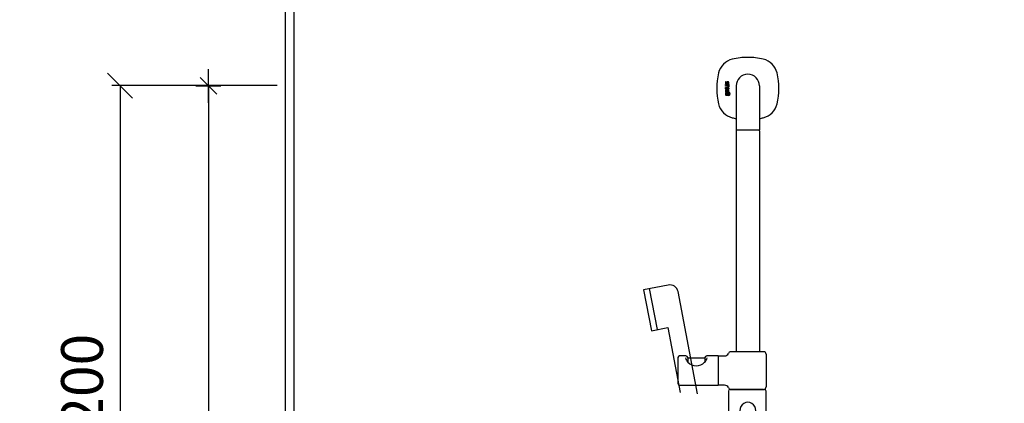
# Model space of a CAD drawing. Units: millimetres. Extents: x 30393 to 100331, y 37058 to 59943.
# Drawn here: x 47472 to 48650, y 54697 to 55156 of the extents above; entities that cross this region are included whole.
import ezdxf

# ---------------------------------------------------------------- set-up
doc = ezdxf.new("R2010")
doc.units = ezdxf.units.MM
doc.header["$LTSCALE"] = 6
for name, color, linetype in [('KORPINEN-block', 6, 'Continuous'), ('KORPINEN-block @ 1', 6, 'Continuous'), ('KORPINEN-dimension', 9, 'Continuous'), ('KORPINEN-info', 4, 'Continuous'), ('KORPINEN-water', 5, 'Continuous')]:
    doc.layers.add(name, color=color, linetype=linetype)
doc.styles.get("Standard").update_dxf_attribs({"font": 'arial.ttf', "height": 50})
doc.dimstyles.new('GAIUS', dxfattribs={"dimscale": 10, "dimtxt": 5, "dimasz": 3, "dimexe": 1, "dimexo": 1, "dimgap": 2, "dimtad": 1, "dimdec": 0, "dimzin": 0, "dimdsep": 46, "dimtxsty": 'Standard', "dimblk1": 'OBLIQUE', "dimblk2": 'OBLIQUE', "dimsah": 1, "dimcen": 0, "dimclrt": 7, "dimadec": 0, "dimazin": 0, "dimtfac": 1, "dimtdec": 0, "dimtix": 1, "dimtmove": 0, "dimatfit": 3, "dimldrblk": 'OBLIQUE', "dimfxl": 1, "dimtolj": 1, "dimtzin": 0, "dimarcsym": 0})
doc.dimstyles.new('GAIUS-asennus', dxfattribs={"dimscale": 100, "dimtxt": 2.5, "dimasz": 0.05, "dimexe": 0, "dimexo": 0, "dimgap": 1, "dimtad": 1, "dimdec": 0, "dimzin": 0, "dimdsep": 46, "dimtxsty": 'Standard', "dimblk": 'A8MITTA', "dimcen": 2.5, "dimse1": 1, "dimse2": 1, "dimclre": 256, "dimclrt": 7, "dimadec": 0, "dimazin": 0, "dimtp": 6, "dimtm": 6, "dimtfac": 1, "dimtdec": 0, "dimtmove": 2, "dimatfit": 1, "dimldrblk": 'A8MITTA', "dimfxl": 1, "dimtolj": 1, "dimtzin": 0, "dimarcsym": 0})

# ---------------------------------------------------------------- blocks, each defined once
blk = doc.blocks.new('_OBLIQUE')
at = {"color": 0, "linetype": 'ByBlock'}
blk.add_line((-0.5, -0.5), (0.5, 0.5), dxfattribs=at)
blk = doc.blocks.new('*D407')
at = {"layer": 'DEFPOINTS', "color": 0, "transparency": 16777216}
for p in [(47790, 55077), (47592, 53877), (47790, 53877)]:
    blk.add_point(p, dxfattribs=at)
at = {"layer": 'KORPINEN-dimension', "color": 0, "lineweight": -2, "transparency": 16777216}
for p, q in [((47780, 55077), (47582, 55077)), ((47592, 55077), (47592, 53877)), ((47780, 53877), (47582, 53877))]:
    blk.add_line(p, q, dxfattribs=at)
at = {"layer": 'KORPINEN-dimension', "color": 0, "lineweight": -2, "transparency": 16777216, "xscale": 30, "yscale": 30, "zscale": 30}
for p, rotation in [((47592, 55077), 90), ((47592, 53877), 270)]:
    blk.add_blockref('_OBLIQUE', p, dxfattribs=dict(at, rotation=rotation))
at = {"layer": 'KORPINEN-dimension', "color": 7, "transparency": 16777216, "insert": (47546.5, 54503), "char_height": 50, "attachment_point": 5, "rotation": 90}
blk.add_mtext('\\A1;suihkukaide 1200', dxfattribs=at)
blk = doc.blocks.new('Oras 1097 edesta')
blk.add_line((-186.9, 1052.1), (-177.5, 1003))
blk.add_lwpolyline([(-129.1, 926.3), (-152.5, 1048.5, 0.414214), (-164.2, 1056.4), (-193.7, 1050.8), (-184.2, 1001.7), (-164.6, 1005.4), (-149.8, 927.9)], format="xyb")
blk = doc.blocks.new('A8MITTA', base_point=(3180, 3140))
for p, q in [((3170, 3130), (3190, 3150)), ((3180, 3155), (3180, 3125)), ((3160, 3140), (3200, 3140))]:
    blk.add_line(p, q)
blk = doc.blocks.new('*D496')
at = {"layer": 'DEFPOINTS', "color": 0, "transparency": 16777216}
for p in [(48343, 55076.6), (47697.7, 53877), (47890, 53877)]:
    blk.add_point(p, dxfattribs=at)
at = {"layer": 'KORPINEN-dimension', "color": 0, "lineweight": -2, "transparency": 16777216}
blk.add_line((47697.7, 55075.6), (47697.7, 53878), dxfattribs=at)
for p, rotation in [((47697.7, 55076.6), 90), ((47697.7, 53877), 270)]:
    blk.add_blockref('A8MITTA', p, dxfattribs=dict(at, rotation=rotation))
at = {"layer": 'KORPINEN-dimension', "color": 7, "transparency": 16777216, "insert": (47652.2, 54476.8), "char_height": 50, "attachment_point": 5, "rotation": 90}
blk.add_mtext('\\A1;1200', dxfattribs=at)
blk = doc.blocks.new('KOR-16399_FRONT')
at = {"layer": 'KORPINEN-block'}
for p, q in [((426.3, 1204), (426.2, 1203.7)), ((426.2, 1203.7), (426.2, 1203.6)), ((426.2, 1203.6), (426.2, 1203.3)), ((426.2, 1203.3), (426.2, 1202.9)), ((426.2, 1202.9), (426.3, 1202.6)), ((426.4, 1204.5), (426.3, 1204.3)), ((426.3, 1204.3), (426.3, 1204)), ((426.3, 1202.6), (426.3, 1202.4)), ((426.3, 1202.4), (426.4, 1202.2)), ((427, 1204.5), (426.4, 1204.5)), ((426.4, 1202.2), (426.6, 1202)), ((426.6, 1202), (426.8, 1201.9)), ((426.8, 1201.9), (427, 1201.8)), ((426.9, 1203.9), (427, 1204.2)), ((426.9, 1203.8), (426.9, 1203.9)), ((426.9, 1203.6), (426.9, 1203.8)), ((426.9, 1203.4), (426.9, 1203.6)), ((426.9, 1203.3), (426.9, 1203.4)), ((426.9, 1203.2), (426.9, 1203.3)), ((426.9, 1203.1), (426.9, 1203.2)), ((426.9, 1203), (426.9, 1203.1)), ((427, 1202.9), (426.9, 1203)), ((427, 1204.4), (427, 1204.5)), ((427, 1204.2), (427, 1204.4)), ((427, 1202.8), (427, 1202.9)), ((427, 1202.7), (427, 1202.8)), ((427, 1202.8), (427, 1202.8)), ((427.1, 1202.7), (427, 1202.7)), ((427, 1201.8), (427.2, 1201.8)), ((427.2, 1202.7), (427.1, 1202.7)), ((427.1, 1202.7), (427.1, 1202.7)), ((427.3, 1202.7), (427.2, 1202.7)), ((427.2, 1202.7), (427.2, 1202.7)), ((427.2, 1201.8), (427.4, 1201.8)), ((427.4, 1202.7), (427.3, 1202.7)), ((427.5, 1202.8), (427.4, 1202.7)), ((427.4, 1202.7), (427.4, 1202.7)), ((427.4, 1201.8), (427.7, 1201.8)), ((427.6, 1202.9), (427.5, 1202.8)), ((427.5, 1202.8), (427.5, 1202.8)), ((427.7, 1203.1), (427.6, 1203)), ((427.6, 1203), (427.6, 1202.9)), ((427.8, 1203.4), (427.7, 1203.2)), ((427.7, 1203.2), (427.7, 1203.1)), ((427.7, 1201.8), (427.8, 1201.9)), ((427.9, 1203.6), (427.8, 1203.4)), ((427.8, 1201.9), (428, 1202)), ((428, 1203.8), (427.9, 1203.6)), ((428.1, 1204.1), (428, 1203.8)), ((428, 1202), (428.1, 1202.2)), ((428.2, 1204.3), (428.1, 1204.1)), ((428.1, 1202.2), (428.3, 1202.4)), ((428.4, 1204.5), (428.2, 1204.3)), ((428.3, 1202.4), (428.4, 1202.6)), ((428.6, 1204.6), (428.4, 1204.5)), ((428.4, 1204.5), (428.4, 1204.5)), ((428.4, 1202.6), (428.5, 1202.8)), ((428.5, 1202.8), (428.6, 1203.1)), ((428.7, 1204.6), (428.6, 1204.6)), ((428.6, 1203.1), (428.7, 1203.3)), ((428.8, 1204.7), (428.7, 1204.6)), ((428.7, 1203.5), (428.8, 1203.7)), ((428.7, 1203.3), (428.7, 1203.5)), ((428.9, 1204.7), (428.8, 1204.7)), ((428.8, 1203.7), (428.9, 1203.7)), ((429, 1204.7), (428.9, 1204.7)), ((428.9, 1203.7), (428.9, 1203.8)), ((428.9, 1203.8), (429, 1203.8)), ((429.1, 1204.7), (429, 1204.7)), ((429, 1203.8), (429.1, 1203.8)), ((429.2, 1204.7), (429.1, 1204.7)), ((429.1, 1203.8), (429.1, 1203.8)), ((429.1, 1203.8), (429.2, 1203.8)), ((429.3, 1204.7), (429.2, 1204.7)), ((429.2, 1203.8), (429.3, 1203.8)), ((429.5, 1204.7), (429.3, 1204.7)), ((429.3, 1203.8), (429.4, 1203.8)), ((429.4, 1203.8), (429.4, 1203.7)), ((429.4, 1203.7), (429.5, 1203.6)), ((429.6, 1204.6), (429.5, 1204.7)), ((429.5, 1203.6), (429.5, 1203.5)), ((429.5, 1203.5), (429.5, 1203.5)), ((429.5, 1203.5), (429.5, 1203.4)), ((429.5, 1203.4), (429.5, 1203.2)), ((429.5, 1203.2), (429.6, 1203.1)), ((429.6, 1203), (429.5, 1202.9)), ((429.5, 1202.9), (429.5, 1202.7)), ((429.5, 1202.7), (429.5, 1202.5)), ((429.5, 1202.5), (429.5, 1202.4)), ((429.5, 1202.4), (429.5, 1202.3)), ((429.5, 1202.3), (429.5, 1202.1)), ((429.5, 1202.1), (429.5, 1201.8)), ((429.5, 1201.8), (430.1, 1201.8)), ((429.7, 1204.6), (429.6, 1204.6)), ((429.6, 1203.1), (429.6, 1203)), ((429.8, 1204.5), (429.7, 1204.6)), ((429.9, 1204.4), (429.8, 1204.5)), ((429.9, 1204.3), (429.9, 1204.4)), ((430, 1204.2), (429.9, 1204.3)), ((430.1, 1204.1), (430, 1204.2)), ((430.1, 1204), (430.1, 1204.1)), ((430.2, 1203.8), (430.1, 1204)), ((430.1, 1202), (430.2, 1202.3)), ((430.1, 1201.8), (430.1, 1202)), ((430.2, 1203.5), (430.2, 1203.8)), ((430.3, 1203.3), (430.2, 1203.5)), ((430.2, 1202.7), (430.3, 1203)), ((430.2, 1202.5), (430.2, 1202.7)), ((430.2, 1202.3), (430.2, 1202.5)), ((430.3, 1203), (430.3, 1203.3)), ((426.3, 1194.6), (426.2, 1194.4)), ((426.2, 1194.4), (426.2, 1194.2)), ((426.2, 1194.2), (426.2, 1193.9)), ((426.2, 1193.9), (426.2, 1193.5)), ((426.2, 1193.5), (426.2, 1193.4)), ((426.2, 1193.4), (426.3, 1193.1)), ((426.2, 1191.9), (426.2, 1190.1)), ((426.8, 1191.9), (426.2, 1191.9)), ((426.2, 1190.1), (426.3, 1189.2)), ((426.3, 1200.3), (426.3, 1201.2)), ((426.3, 1201.2), (430.2, 1201.2)), ((429.2, 1200.3), (426.3, 1200.3)), ((426.3, 1197.8), (426.3, 1198.7)), ((426.3, 1198.7), (429, 1198.7)), ((429, 1197.8), (426.3, 1197.8)), ((426.3, 1196.2), (426.3, 1197.1)), ((426.3, 1197.1), (430.2, 1197.1)), ((430.2, 1196.2), (426.3, 1196.2)), ((426.4, 1194.9), (426.3, 1194.6)), ((426.3, 1193.1), (426.3, 1192.8)), ((426.3, 1192.8), (426.4, 1192.7)), ((426.5, 1195.1), (426.4, 1195)), ((426.4, 1195), (426.4, 1194.9)), ((426.4, 1192.7), (426.4, 1192.5)), ((426.4, 1192.5), (427, 1192.5)), ((426.7, 1195.3), (426.5, 1195.1)), ((427, 1195.4), (426.7, 1195.3)), ((426.8, 1191.5), (426.8, 1191.9)), ((427.1, 1191.7), (426.8, 1191.5)), ((426.9, 1190.6), (427, 1190.7)), ((426.9, 1190.3), (426.9, 1190.6)), ((426.9, 1190.1), (426.9, 1190.3)), ((426.9, 1189.6), (426.9, 1190.1)), ((427.2, 1195.4), (427, 1195.4)), ((427, 1194.3), (427.1, 1194.4)), ((427, 1194.1), (427, 1194.3)), ((427, 1194), (427, 1194.1)), ((427, 1193.9), (427, 1194)), ((427, 1193.6), (427, 1193.9)), ((427, 1193.2), (427, 1193.6)), ((427, 1193), (427, 1193.2)), ((427, 1192.5), (427, 1193)), ((427, 1190.7), (427.1, 1190.8)), ((427.1, 1194.4), (427.2, 1194.5)), ((427.1, 1194.4), (427.1, 1194.4)), ((427.2, 1191.7), (427.1, 1191.7)), ((427.1, 1190.8), (427.3, 1190.9)), ((427.5, 1195.4), (427.2, 1195.4)), ((427.2, 1194.5), (427.3, 1194.5)), ((427.3, 1191.8), (427.2, 1191.7)), ((427.3, 1194.5), (427.4, 1194.5)), ((427.6, 1191.8), (427.3, 1191.8)), ((427.3, 1190.9), (427.6, 1190.9)), ((427.4, 1194.5), (427.5, 1194.5)), ((430.2, 1195.4), (427.5, 1195.4)), ((427.5, 1194.5), (427.9, 1194.5)), ((428.1, 1191.7), (427.6, 1191.8)), ((427.6, 1190.9), (427.9, 1190.9)), ((427.9, 1194.5), (427.9, 1194)), ((427.9, 1194), (427.9, 1193.5)), ((427.9, 1193.5), (427.9, 1193.3)), ((427.9, 1193.3), (427.9, 1193.2)), ((427.9, 1193.2), (428, 1193)), ((427.9, 1190.9), (428, 1190.8)), ((428, 1193), (428, 1192.7)), ((428, 1192.7), (428.1, 1192.6)), ((428, 1190.8), (428.1, 1190.7)), ((428.1, 1192.6), (428.2, 1192.5)), ((428.4, 1191.5), (428.1, 1191.7)), ((428.1, 1190.7), (428.2, 1190.5)), ((428.2, 1189.8), (428.1, 1189.5)), ((428.2, 1192.5), (428.4, 1192.4)), ((428.2, 1190.5), (428.2, 1190.1)), ((428.2, 1190.1), (428.2, 1189.8)), ((428.4, 1194.5), (429.4, 1194.5)), ((428.4, 1194.1), (428.4, 1194.5)), ((428.4, 1193.9), (428.4, 1194.1)), ((428.4, 1193.8), (428.4, 1193.9)), ((428.4, 1193.7), (428.4, 1193.8)), ((428.4, 1193.6), (428.4, 1193.7)), ((428.5, 1193.5), (428.4, 1193.6)), ((428.4, 1192.4), (428.6, 1192.3)), ((428.6, 1191.2), (428.4, 1191.5)), ((428.5, 1193.4), (428.5, 1193.5)), ((428.5, 1193.3), (428.5, 1193.4)), ((428.6, 1193.2), (428.5, 1193.3)), ((428.7, 1193.2), (428.6, 1193.2)), ((428.6, 1192.3), (428.8, 1192.3)), ((428.8, 1190.9), (428.6, 1191.2)), ((428.8, 1193.1), (428.7, 1193.2)), ((428.9, 1193.1), (428.8, 1193.1)), ((428.8, 1192.3), (429, 1192.2)), ((428.9, 1190.1), (428.8, 1190.9)), ((428.8, 1189.5), (428.9, 1189.7)), ((429, 1193.1), (428.9, 1193.1)), ((428.9, 1189.7), (428.9, 1190.1)), ((429, 1198.7), (429.1, 1198.8)), ((429.3, 1197.9), (429, 1197.8)), ((429.2, 1193.1), (429, 1193.1)), ((429, 1192.2), (429.4, 1192.3)), ((429.1, 1198.8), (429.2, 1198.8)), ((429.4, 1199.9), (429.2, 1200.3)), ((429.2, 1198.8), (429.3, 1198.8)), ((429.3, 1193.1), (429.2, 1193.1)), ((429.2, 1193.1), (429.2, 1193.1)), ((429.3, 1191.1), (429.2, 1190.1)), ((429.2, 1190.1), (429.2, 1189.4)), ((429.3, 1198.8), (429.4, 1198.9)), ((429.3, 1198.8), (429.3, 1198.8)), ((429.6, 1198), (429.3, 1197.9)), ((429.4, 1193.2), (429.3, 1193.1)), ((429.3, 1193.1), (429.3, 1193.1)), ((429.5, 1191.5), (429.3, 1191.1)), ((429.4, 1199.7), (429.4, 1199.9)), ((429.5, 1199.5), (429.4, 1199.7)), ((429.4, 1198.9), (429.5, 1199)), ((429.4, 1194.5), (429.4, 1194.4)), ((429.4, 1194.4), (429.5, 1194.3)), ((429.5, 1193.2), (429.4, 1193.2)), ((429.4, 1192.3), (429.8, 1192.4)), ((429.5, 1199.3), (429.5, 1199.5)), ((429.5, 1199.2), (429.5, 1199.3)), ((429.5, 1199.1), (429.5, 1199.2)), ((429.5, 1199), (429.5, 1199.1)), ((429.5, 1194.3), (429.5, 1194.1)), ((429.5, 1194.1), (429.6, 1193.9)), ((429.6, 1193.4), (429.5, 1193.3)), ((429.5, 1193.3), (429.5, 1193.3)), ((429.5, 1193.3), (429.5, 1193.2)), ((429.6, 1191.7), (429.5, 1191.5)), ((429.8, 1198), (429.6, 1198)), ((429.6, 1193.9), (429.6, 1193.8)), ((429.6, 1193.8), (429.6, 1193.7)), ((429.6, 1193.7), (429.6, 1193.6)), ((429.6, 1193.6), (429.6, 1193.5)), ((429.6, 1193.5), (429.6, 1193.4)), ((429.9, 1191.8), (429.6, 1191.7)), ((430, 1198.2), (429.8, 1198)), ((429.8, 1192.4), (430, 1192.5)), ((430.2, 1200.3), (429.9, 1200.3)), ((429.9, 1200.3), (429.9, 1200.2)), ((429.9, 1200.2), (430, 1200)), ((430, 1194.4), (429.9, 1194.6)), ((429.9, 1194.6), (430.2, 1194.6)), ((430.4, 1191.9), (429.9, 1191.8)), ((429.9, 1190.7), (430, 1190.9)), ((429.9, 1190.4), (429.9, 1190.7)), ((429.9, 1189.4), (429.9, 1190.4)), ((430, 1200), (430.1, 1199.8)), ((430.1, 1198.3), (430, 1198.2)), ((430.2, 1194), (430, 1194.4)), ((430, 1192.5), (430.1, 1192.8)), ((430, 1190.9), (430.1, 1191)), ((430.1, 1199.8), (430.2, 1199.5)), ((430.2, 1198.6), (430.1, 1198.4)), ((430.1, 1198.4), (430.1, 1198.3)), ((430.1, 1192.8), (430.2, 1193.1)), ((430.1, 1191), (430.2, 1191)), ((430.2, 1201.2), (430.2, 1200.3)), ((430.2, 1199.5), (430.2, 1199.3)), ((430.2, 1199.3), (430.3, 1198.9)), ((430.3, 1198.9), (430.2, 1198.6)), ((430.2, 1197.1), (430.2, 1196.2)), ((430.2, 1194.6), (430.2, 1195.4)), ((430.2, 1193.9), (430.2, 1194)), ((430.2, 1193.7), (430.2, 1193.9)), ((430.3, 1193.4), (430.2, 1193.7)), ((430.2, 1193.1), (430.3, 1193.4)), ((430.2, 1191), (430.4, 1191)), ((430.8, 1191.9), (430.4, 1191.9)), ((430.4, 1191), (430.7, 1191)), ((430.7, 1191), (430.8, 1190.9)), ((431.1, 1191.7), (430.8, 1191.9)), ((430.8, 1190.9), (430.9, 1190.8)), ((430.9, 1190.8), (431, 1190.6)), ((431, 1190.6), (431, 1190.1)), ((431, 1190.1), (431, 1190)), ((431, 1190), (431, 1189.5)), ((431.3, 1191.5), (431.1, 1191.7)), ((431.5, 1191.2), (431.3, 1191.5)), ((431.7, 1190.1), (431.5, 1191.2)), ((431.6, 1189.3), (431.7, 1190.1)), ((439, 1199.6), (439, 1147.1)), ((467, 1199.6), (467, 1147.1)), ((426.3, 1189.2), (426.5, 1188.9)), ((426.5, 1188.9), (426.7, 1188.6)), ((426.7, 1188.6), (427, 1188.5)), ((427, 1189.5), (426.9, 1189.6)), ((427.1, 1189.4), (427, 1189.5)), ((427, 1188.5), (427.3, 1188.4)), ((427.3, 1189.3), (427.1, 1189.4)), ((427.7, 1189.3), (427.3, 1189.3)), ((427.3, 1188.4), (427.5, 1188.4)), ((427.5, 1188.4), (427.8, 1188.4)), ((427.9, 1189.3), (427.7, 1189.3)), ((427.8, 1188.4), (428.1, 1188.5)), ((428, 1189.4), (427.9, 1189.3)), ((428.1, 1189.5), (428, 1189.4)), ((428.1, 1188.5), (428.3, 1188.6)), ((428.3, 1188.6), (428.5, 1188.7)), ((428.5, 1188.7), (428.5, 1188.6)), ((428.5, 1188.6), (428.6, 1188.5)), ((428.6, 1188.5), (428.7, 1188.5)), ((428.7, 1188.5), (428.8, 1188.4)), ((428.8, 1189.2), (428.8, 1189.5)), ((428.9, 1189.1), (428.8, 1189.2)), ((428.8, 1189.2), (428.8, 1189.2)), ((428.8, 1188.4), (429, 1188.4)), ((429, 1189.1), (428.9, 1189.1)), ((429.1, 1189.1), (429, 1189.1)), ((429, 1188.4), (429.1, 1188.4)), ((429.2, 1189.2), (429.1, 1189.1)), ((429.1, 1189.1), (429.1, 1189.1)), ((429.1, 1188.4), (429.3, 1188.4)), ((429.2, 1189.4), (429.2, 1189.2)), ((429.2, 1189.2), (429.2, 1189.2)), ((429.3, 1188.4), (429.4, 1188.5)), ((429.4, 1188.5), (429.5, 1188.5)), ((429.5, 1188.5), (429.6, 1188.7)), ((429.6, 1188.7), (429.8, 1188.5)), ((429.8, 1188.5), (430.2, 1188.4)), ((430, 1189.3), (429.9, 1189.4)), ((430.2, 1189.2), (430, 1189.3)), ((430.3, 1189.2), (430.2, 1189.2)), ((430.2, 1188.4), (430.4, 1188.3)), ((430.5, 1189.2), (430.3, 1189.2)), ((430.4, 1188.3), (431, 1188.4)), ((430.7, 1189.2), (430.5, 1189.2)), ((430.9, 1189.4), (430.7, 1189.2)), ((431, 1189.5), (430.9, 1189.4)), ((431, 1188.4), (431.2, 1188.6)), ((431.2, 1188.6), (431.4, 1188.8)), ((431.4, 1188.8), (431.6, 1189.3)), ((439, 1146.1), (439, 881.5)), ((466.5, 1146.6), (439.5, 1146.6)), ((467, 1146.1), (467, 881.5)), ((369.4, 874.5), (369.4, 843.5)), ((378.7, 876.5), (371.4, 876.5)), ((401.4, 873.8), (381.4, 873.8)), ((381.4, 873.8), (381.4, 869.1)), ((401.4, 873.8), (401.4, 869.1)), ((417.5, 876.5), (404.1, 876.5)), ((417.7, 876.3), (417.7, 841.7)), ((417.9, 841.7), (417.9, 876.3)), ((471.9, 881.5), (432.7, 881.5)), ((474.9, 878.5), (474.9, 839.5)), ((371.4, 841.5), (417.5, 841.5)), ((431.9, 836.5), (472.9, 836.5)), ((471.9, 836.5), (432.7, 836.5)), ((429.9, 834.5), (429.9, 768.5)), ((474.9, 768.5), (474.9, 834.5))]:
    blk.add_line(p, q, dxfattribs=at)
for centre, radius, start, end in [((439.8, 1209.8), 22.5, 103.786, 166.2152), ((453.4, 1150.2), 83.6, 90.2703, 103.1119), ((452.6, 1150.2), 83.6, 76.8881, 89.7297), ((466.2, 1209.8), 22.5, 13.7848, 76.214), ((497, 1196.6), 81.2, 166.7808, 193.2192), ((453, 1199.6), 14, 360, 180), ((409, 1196.6), 81.2, 346.7808, 13.2192), ((439.8, 1183.4), 22.5, 193.7848, 256.214), ((466.2, 1183.4), 22.5, 283.786, 346.2152), ((453.4, 1243), 83.6, 256.8881, 260.0837), ((452.6, 1243), 83.6, 279.9163, 283.1119), ((439.5, 1147.1), 0.499, 180, 270.079), ((439.5, 1146.1), 0.5, 89.9901, 180), ((466.5, 1147.1), 0.5, 270, 0.8859), ((466.5, 1146.1), 0.5, 0.0395, 90), ((371.4, 874.5), 2, 90, 180), ((387.9, 876.3), 9.78, 193.2038, 228.5593), ((378.7, 873.8), 2.68, 358.4113, 91.7857), ((394.8, 876.3), 9.78, 311.4407, 346.7962), ((404.1, 873.8), 2.68, 88.2143, 181.5887), ((417.5, 876.3), 0.2, 0, 90), ((418.1, 876.3), 0.201, 90, 179.3193), ((420.5, 963.4), 86.9, 268.4227, 272.9094), ((424.6, 885.4), 8.81, 272.2473, 293.1895), ((426.8, 880.1), 3.02, 292.8326, 344.4125), ((432.7, 878.5), 3, 90.0004, 165.4064), ((471.9, 878.5), 3, 0, 90), ((392, 879.4), 14.8, 224.5219, 267.546), ((390.7, 879.4), 14.8, 272.454, 315.4781), ((371.4, 843.5), 2, 180, 269.9975), ((417.5, 841.7), 0.2, 269.9013, 0), ((418.1, 841.7), 0.2, 180, 269.9753), ((420.5, 754.7), 86.9, 87.0906, 91.5773), ((424.6, 832.6), 8.81, 66.8105, 87.7527), ((426.8, 837.9), 3.02, 15.5875, 67.1674), ((432.7, 839.5), 3, 194.5936, 269.9996), ((431.9, 834.5), 2, 90, 180), ((471.9, 839.5), 3, 270, 0), ((472.9, 834.5), 2, 0, 90), ((453, 811.5), 9.52, 356.759, 183.241)]:
    blk.add_arc(centre, radius, start, end, dxfattribs=at)
blk.add_text('Korpinen/Gaius', height=0.0075, dxfattribs=at).set_placement((439.5, 1146.6))

msp = doc.modelspace()

# ---------------------------------------------------------------- linework, layer by layer
at = {"layer": 'KORPINEN-info', "color": 9}
msp.add_line((47800.1, 53027), (47800.1, 55427), dxfattribs=at)
at = {"layer": 'KORPINEN-info', "color": 2}
msp.add_lwpolyline([(47790, 55427), (49790, 55427), (49790, 53027), (47790, 53027)], close=True, dxfattribs=at)

# ---------------------------------------------------------------- block references
at = {"layer": 'KORPINEN-block @ 1'}
msp.add_blockref('KOR-16399_FRONT', (47890, 53877), dxfattribs=at)
at = {"layer": 'KORPINEN-water'}
msp.add_blockref('Oras 1097 edesta', (48412, 53782), dxfattribs=at)

# ---------------------------------------------------------------- dimensions: what is measured, and where the dimension line sits
at = {"layer": 'KORPINEN-dimension'}
dim = msp.add_linear_dim(base=(47697.7, 53877), p1=(48343, 55076.6), p2=(47890, 53877), angle=90, dimstyle='GAIUS-asennus', override={"dimscale": 20}, dxfattribs=at)
dim.commit()
dim.dimension.update_dxf_attribs({"geometry": '*D496', "text_midpoint": (47652.2, 54476.8)})
dim = msp.add_linear_dim(base=(47592, 53877), p1=(47790, 55077), p2=(47790, 53877), angle=90, text='suihkukaide <>', dimstyle='GAIUS', dxfattribs=at)
dim.commit()
dim.dimension.update_dxf_attribs({"geometry": '*D407', "text_midpoint": (47592, 54503), "dimtype": 160})

doc.saveas('drawing.dxf')
